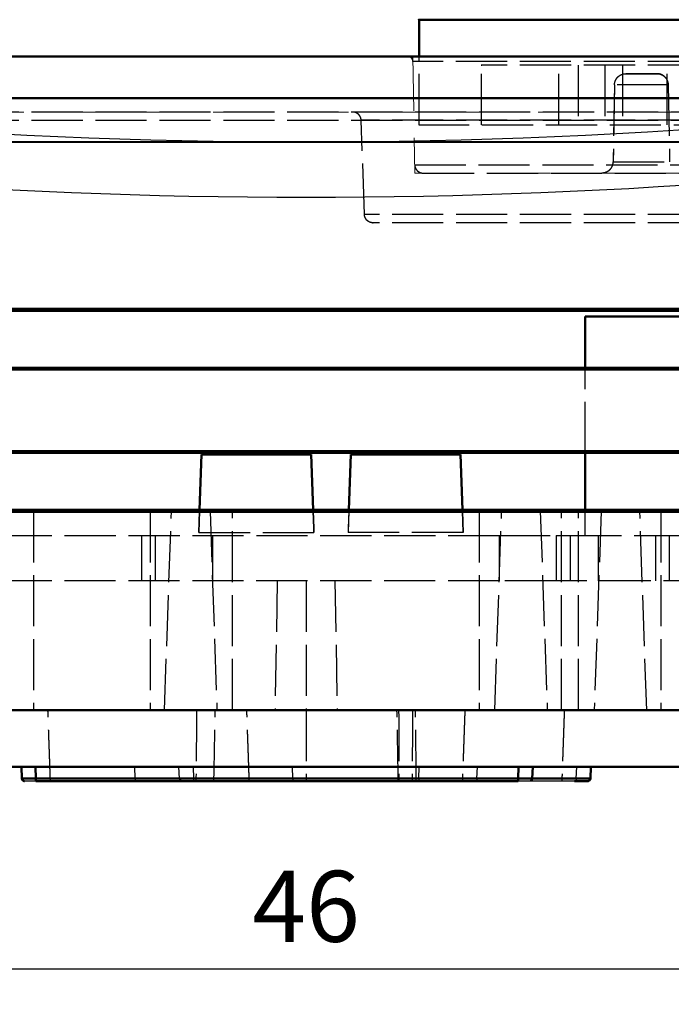
# Model space of a CAD drawing. Units: millimetres. Extents: x 186 to 348, y 34 to 69.
# Drawn here: x 211 to 234, y 34 to 69 of the extents above; entities that cross this region are included whole.
import ezdxf

# ---------------------------------------------------------------- set-up
doc = ezdxf.new("R2010")
doc.units = ezdxf.units.MM
doc.header["$LTSCALE"] = 0.3
doc.linetypes.add('AM_ISO02W050', pattern=[7.5, 6, -1.5])
doc.linetypes.add('HIDDEN', pattern=[9.525, 6.35, -3.175])
for name, color, linetype, lineweight in [('1', 1, 'HIDDEN', 15), ('3', 3, 'Continuous', 40), ('4', 4, 'Continuous', 18), ('AM_HID', 1, 'AM_ISO02W050', 25), ('AM_VIS', 7, 'Continuous', 50)]:
    doc.layers.add(name, color=color, linetype=linetype, lineweight=lineweight)
doc.dimstyles.new('ISO-25', dxfattribs={"dimtxt": 2.5, "dimasz": 2.5, "dimexe": 1.25, "dimexo": 0.625, "dimtad": 1, "dimtxsty": 'Standard', "dimcen": 2.5, "dimadec": 0, "dimazin": 0, "dimtfac": 1, "dimtmove": 0, "dimatfit": 3, "dimfxl": 1, "dimarcsym": 0})

# ---------------------------------------------------------------- blocks, each defined once
blk = doc.blocks.new('*D1')
at = {"color": 0, "lineweight": -2}
for p, q in [((198.423, 47.037), (198.423, 34.305)), ((244.423, 47.037), (244.423, 34.305)), ((200.923, 35.555), (241.923, 35.555))]:
    blk.add_line(p, q, dxfattribs=at)
at = {"color": 0}
for points in [[(200.923, 35.972), (200.923, 35.139), (198.423, 35.555)], [(241.923, 35.972), (241.923, 35.139), (244.423, 35.555)]]:
    blk.add_solid(points, dxfattribs=at)
at = {"layer": 'Defpoints', "color": 0}
for p in [(198.423, 47.662), (244.423, 47.662), (244.423, 35.555)]:
    blk.add_point(p, dxfattribs=at)
at = {"color": 0, "insert": (221.423, 37.43), "char_height": 2.5, "attachment_point": 5}
blk.add_mtext('46', dxfattribs=at)

msp = doc.modelspace()

# ---------------------------------------------------------------- linework, layer by layer
for p, q in [((197.356, 58.781), (245.491, 58.781)), ((245.423, 58.712), (197.424, 58.712)), ((197.354, 56.644), (245.493, 56.644)), ((245.425, 56.712), (197.422, 56.712)), ((245.491, 53.781), (197.356, 53.781)), ((197.424, 53.712), (245.423, 53.712)), ((197.354, 51.644), (245.493, 51.644)), ((245.425, 51.712), (197.422, 51.712))]:
    msp.add_line(p, q)
for radius, start, end in [(203.664, 260.15363, 279.84637), (205.614, 260.78206, 279.21794)]:
    msp.add_arc((221.423, 268.326), radius, start, end)
at = {"layer": '1'}
for p, q in [((225.18, 67.662), (225.251, 63.562)), ((254.352, 65.712), (188.495, 65.712)), ((225.251, 63.562), (256.213, 63.562)), ((185.993, 44.662), (256.854, 44.662))]:
    msp.add_line(p, q, dxfattribs=at)
msp.add_arc((225.546, 63.862), 0.3, 181, 270, dxfattribs=at)
at = {"layer": '3'}
for p, q in [((186.596, 67.662), (256.251, 67.662)), ((186.596, 64.662), (256.251, 64.662))]:
    msp.add_line(p, q, dxfattribs=at)
at = {"layer": 'AM_HID'}
for p, q in [((225.401, 65.262), (225.401, 67.662)), ((227.601, 65.262), (227.601, 67.362)), ((231.001, 67.362), (231.001, 65.262)), ((232.278, 66.669), (232.231, 63.955)), ((234.17, 66.669), (234.217, 63.955)), ((254.06, 65.712), (188.787, 65.712)), ((254.06, 65.42), (188.787, 65.42)), ((223.477, 62.102), (223.361, 65.423)), ((217.674, 51.664), (217.742, 53.662)), ((221.602, 53.662), (221.671, 51.664)), ((211.833, 51.662), (211.039, 51.662)), ((211.833, 51.662), (211.833, 44.662)), ((217.673, 51.662), (211.833, 51.662)), ((215.936, 51.662), (215.936, 44.662)), ((216.436, 44.662), (216.681, 51.662)), ((217.648, 50.912), (217.674, 51.664)), ((217.673, 51.662), (217.648, 50.912)), ((217.675, 51.712), (217.673, 51.662)), ((217.673, 51.662), (218.836, 51.662)), ((217.673, 51.662), (217.673, 51.662)), ((217.674, 51.664), (221.671, 51.664)), ((218.042, 51.662), (218.286, 44.662)), ((218.836, 44.662), (218.836, 51.662)), ((218.836, 51.662), (221.671, 51.662)), ((221.671, 51.662), (221.669, 51.712)), ((221.671, 51.664), (221.691, 51.062)), ((221.691, 51.062), (221.671, 51.662)), ((227.511, 51.662), (221.671, 51.662)), ((221.671, 51.662), (221.671, 51.662)), ((222.926, 51.662), (222.901, 50.912)), ((222.926, 51.664), (222.906, 51.062)), ((222.926, 51.662), (222.928, 51.712)), ((222.928, 51.712), (222.926, 51.664)), ((226.923, 51.664), (222.926, 51.664)), ((226.924, 51.662), (226.922, 51.712)), ((226.923, 51.664), (226.922, 51.712)), ((226.949, 50.912), (226.923, 51.664)), ((226.924, 51.662), (226.949, 50.912)), ((227.511, 51.662), (227.511, 44.662)), ((228.305, 51.662), (227.511, 51.662)), ((228.061, 44.662), (228.305, 51.662)), ((228.305, 51.662), (230.411, 51.662)), ((229.666, 51.662), (229.911, 44.662)), ((230.411, 44.662), (230.411, 51.662)), ((245.475, 51.662), (230.411, 51.662)), ((231.014, 44.662), (231.014, 51.662)), ((231.808, 51.662), (231.564, 44.662)), ((233.414, 44.662), (233.169, 51.662)), ((233.914, 51.662), (233.914, 44.662)), ((221.696, 50.912), (221.691, 51.062)), ((221.691, 51.062), (221.696, 50.912)), ((222.906, 51.062), (222.901, 50.912)), ((217.648, 50.912), (221.696, 50.912)), ((222.901, 50.912), (222.901, 50.912)), ((226.949, 50.912), (222.901, 50.912)), ((226.949, 50.912), (226.949, 50.912)), ((220.408, 49.212), (220.328, 44.662)), ((222.439, 49.212), (222.518, 44.662)), ((215.411, 42.259), (215.397, 42.662)), ((216.961, 42.259), (216.947, 42.662)), ((217.447, 42.662), (217.461, 42.259)), ((220.959, 42.259), (220.945, 42.662)), ((225.388, 42.259), (225.402, 42.662)), ((227.436, 42.259), (227.45, 42.662)), ((230.934, 42.259), (230.948, 42.662)), ((228.886, 42.259), (230.934, 42.259))]:
    msp.add_line(p, q, dxfattribs=at)
for points, degree, knots in [([(225.183, 67.495), (225.183, 67.505), (225.181, 67.524), (225.173, 67.553), (225.159, 67.581), (225.141, 67.605), (225.12, 67.626), (225.095, 67.642), (225.068, 67.654), (225.04, 67.661), (225.022, 67.662), (225.013, 67.662)], 3, [0, 0, 0, 0, 0.10758, 0.221099, 0.339175, 0.452673, 0.565836, 0.677251, 0.78951, 0.897485, 1, 1, 1, 1]), ([(239.746, 67.495), (239.455, 67.495), (238.868, 67.495), (237.982, 67.495), (237.111, 67.495), (236.258, 67.495), (235.428, 67.495), (234.601, 67.495), (233.782, 67.495), (232.976, 67.495), (232.189, 67.495), (231.425, 67.495), (230.69, 67.495), (229.987, 67.495), (229.323, 67.495), (228.701, 67.495), (228.124, 67.495), (227.595, 67.495), (227.117, 67.495), (226.692, 67.495), (226.32, 67.495), (226.002, 67.495), (225.73, 67.495), (225.508, 67.495), (225.341, 67.495), (225.251, 67.495), (225.206, 67.495), (225.187, 67.495), (225.183, 67.495), (225.183, 67.495)], 3, [0, 0, 0, 0, 0.0381604, 0.0769784, 0.1166324, 0.1536735, 0.1913279, 0.2295436, 0.2682632, 0.3074238, 0.3469577, 0.3867931, 0.4268546, 0.4670639, 0.5073412, 0.5476043, 0.5877723, 0.627766, 0.6675084, 0.7069253, 0.7459462, 0.7845051, 0.8225409, 0.8633712, 0.9034479, 0.9427147, 0.9620313, 0.981128, 1, 1, 1, 1]), ([(232.678, 67.062), (232.678, 67.062), (232.678, 67.062), (232.679, 67.062), (232.693, 67.062), (232.749, 67.062), (232.79, 67.062), (232.893, 67.062), (232.953, 67.062), (233.084, 67.062), (233.153, 67.062), (233.289, 67.062), (233.355, 67.062), (233.482, 67.062), (233.541, 67.062), (233.645, 67.062), (233.688, 67.062), (233.735, 67.062), (233.747, 67.062), (233.765, 67.062), (233.77, 67.062), (233.77, 67.062), (233.77, 67.062), (233.77, 67.062)], 3, [-0.002887, -0.002887, -0.002887, -0.002887, 0, 0, 0.215197, 0.215197, 0.431728, 0.431728, 0.647556, 0.647556, 0.855333, 0.855333, 1.055712, 1.055712, 1.261861, 1.261861, 1.477419, 1.477419, 1.593691, 1.593691, 1.712823, 1.712823, 1.716666, 1.716666, 1.716666, 1.716666]), ([(233.77, 67.062), (233.77, 67.062), (233.77, 67.062), (233.806, 67.062), (233.841, 67.058), (233.913, 67.038), (233.948, 67.023), (234.019, 66.979), (234.044, 66.955), (234.084, 66.913), (234.117, 66.867), (234.161, 66.755), (234.169, 66.707), (234.17, 66.669)], 3, [-0.000527, -0.000527, -0.000527, -0.000527, 0, 0, 0.106717, 0.106717, 0.221351, 0.221351, 0.356908, 0.356908, 0.720636, 0.720636, 1.032439, 1.032439, 1.032439, 1.032439]), ([(223.361, 65.423), (223.359, 65.455), (223.352, 65.487), (223.342, 65.518), (223.329, 65.548), (223.313, 65.576), (223.294, 65.603), (223.272, 65.627), (223.247, 65.648), (223.22, 65.667), (223.192, 65.683), (223.162, 65.695), (223.13, 65.704), (223.096, 65.71), (223.062, 65.712)], 1, [0, 0, 0.0323895, 0.064779, 0.0971684, 0.129678, 0.1621876, 0.1946971, 0.2272023, 0.2597075, 0.2922128, 0.3247181, 0.3572235, 0.3897289, 0.4241281, 0.4589949, 0.4589949]), ([(232.111, 63.677), (232.144, 63.709), (232.175, 63.751), (232.208, 63.826), (232.216, 63.852), (232.228, 63.904), (232.23, 63.93), (232.231, 63.955)], 3, [0, 0, 0, 0, 0.1376961, 0.1376961, 0.2060323, 0.2060323, 0.270436, 0.270436, 0.270436, 0.270436]), ([(223.777, 61.812), (223.744, 61.814), (223.711, 61.82), (223.681, 61.828), (223.651, 61.84), (223.624, 61.855), (223.597, 61.872), (223.573, 61.893), (223.551, 61.915), (223.532, 61.94), (223.515, 61.967), (223.501, 61.995), (223.491, 62.024), (223.484, 62.05), (223.48, 62.076), (223.477, 62.102)], 1, [0, 0, 0.0334603, 0.0665067, 0.0981619, 0.1298171, 0.161233, 0.192649, 0.2240649, 0.2554809, 0.2868968, 0.3183127, 0.3497287, 0.3811446, 0.4074047, 0.4336649, 0.459925, 0.459925]), ([(217.571, 44.662), (217.567, 44.246), (217.562, 43.829), (217.554, 42.996), (217.549, 42.579), (217.545, 42.162)], 3, [0.0900044, 0.0900044, 0.0900044, 0.0900044, 0.2150953, 0.2150953, 0.3401872, 0.3401872, 0.3401872, 0.3401872]), ([(218.177, 42.162), (218.18, 42.295), (218.182, 42.427), (218.199, 43.26), (218.213, 43.961), (218.227, 44.662)], 3, [0.0900104, 0.0900104, 0.0900104, 0.0900104, 0.1297178, 0.1297178, 0.3402076, 0.3402076, 0.3402076, 0.3402076]), ([(221.423, 44.662), (221.423, 44.524), (221.423, 44.246), (221.423, 43.829), (221.423, 43.412), (221.423, 42.996), (221.423, 42.579), (221.423, 42.301), (221.423, 42.162)], 3, [0, 0, 0, 0, 0.166667, 0.333334, 0.5, 0.666667, 0.833334, 1, 1, 1, 1]), ([(224.67, 42.162), (224.667, 42.295), (224.665, 42.428), (224.648, 43.261), (224.634, 43.962), (224.62, 44.662)], 3, [0.090005, 0.090005, 0.090005, 0.090005, 0.129836, 0.129836, 0.3402042, 0.3402042, 0.3402042, 0.3402042]), ([(224.68, 44.662), (224.681, 44.524), (224.682, 44.246), (224.683, 43.829), (224.685, 43.412), (224.687, 42.996), (224.688, 42.579), (224.69, 42.301), (224.69, 42.162)], 3, [0, 0, 0, 0, 0.166667, 0.333334, 0.5, 0.666667, 0.833333, 1, 1, 1, 1]), ([(225.167, 44.662), (225.166, 44.524), (225.165, 44.246), (225.164, 43.829), (225.162, 43.412), (225.16, 42.996), (225.159, 42.579), (225.157, 42.301), (225.157, 42.162)], 3, [0, 0, 0, 0, 0.166662, 0.33333, 0.499998, 0.666666, 0.833335, 1, 1, 1, 1]), ([(225.302, 42.162), (225.297, 42.579), (225.293, 42.996), (225.285, 43.829), (225.28, 44.246), (225.276, 44.662)], 3, [-0.3401886, -0.3401886, -0.3401886, -0.3401886, -0.2150952, -0.2150952, -0.0900053, -0.0900053, -0.0900053, -0.0900053]), ([(211.414, 42.259), (211.414, 42.259), (211.454, 42.258), (211.635, 42.258), (211.933, 42.258), (212.339, 42.258), (212.844, 42.258), (213.423, 42.258), (214.056, 42.258), (214.724, 42.258), (215.182, 42.259), (215.411, 42.259)], 3, [0, 0, 0, 0, 0.111096, 0.222218, 0.333303, 0.446048, 0.558797, 0.671537, 0.781012, 0.890525, 1, 1, 1, 1]), ([(211.913, 42.162), (211.873, 42.162), (211.832, 42.162), (211.793, 42.162), (211.752, 42.162), (211.714, 42.162), (211.677, 42.162), (211.651, 42.162), (211.627, 42.162), (211.605, 42.162), (211.585, 42.162), (211.563, 42.162), (211.545, 42.162), (211.531, 42.162), (211.523, 42.162), (211.518, 42.162), (211.515, 42.162), (211.514, 42.162), (211.514, 42.162), (211.514, 42.162), (211.514, 42.162), (211.514, 42.162), (211.514, 42.162), (211.514, 42.162), (211.514, 42.162), (211.513, 42.162), (211.513, 42.162), (211.509, 42.163)], 1, [0, 0, 0.0406972, 0.0813943, 0.1220915, 0.1651197, 0.208148, 0.2511763, 0.2844598, 0.3177434, 0.3510269, 0.3843105, 0.4260618, 0.467813, 0.5095643, 0.5385957, 0.567627, 0.5968719, 0.6113876, 0.6222736, 0.6243145, 0.6250799, 0.6252684, 0.6253627, 0.6253862, 0.625398, 0.6258466, 0.6262951, 0.630257, 0.630257]), ([(211.913, 42.162), (211.89, 42.162), (211.842, 42.162), (211.774, 42.162), (211.71, 42.162), (211.653, 42.162), (211.605, 42.162), (211.565, 42.162), (211.536, 42.162), (211.518, 42.162), (211.514, 42.162), (211.514, 42.162)], 3, [0, 0, 0, 0, 0.11288, 0.225969, 0.339071, 0.448256, 0.557275, 0.666473, 0.777731, 0.888968, 1, 1, 1, 1]), ([(215.411, 42.259), (215.411, 42.254), (215.411, 42.242), (215.411, 42.226), (215.411, 42.21), (215.411, 42.196), (215.411, 42.184), (215.411, 42.175), (215.411, 42.168), (215.411, 42.163), (215.411, 42.162), (215.411, 42.162)], 3, [0, 0, 0, 0, 0.1066666, 0.2190426, 0.3358136, 0.4467249, 0.558411, 0.6692478, 0.7842291, 0.8948967, 1, 1, 1, 1]), ([(220.959, 42.259), (220.727, 42.259), (220.261, 42.258), (219.585, 42.258), (218.947, 42.258), (218.368, 42.258), (217.867, 42.258), (217.467, 42.258), (217.177, 42.258), (217.001, 42.258), (216.961, 42.259), (216.961, 42.259)], 3, [0, 0, 0, 0, 0.1111, 0.222224, 0.333329, 0.446079, 0.558811, 0.671561, 0.781036, 0.89053, 1, 1, 1, 1]), ([(216.961, 42.259), (216.962, 42.254), (216.963, 42.242), (216.968, 42.226), (216.973, 42.215), (216.976, 42.21)], 3, [0, 0, 0, 0, 0.1066666, 0.2190426, 0.3358136, 0.3358136, 0.3358136, 0.3358136]), ([(216.961, 42.259), (216.961, 42.259), (216.967, 42.258), (216.99, 42.258), (217.028, 42.258), (217.079, 42.258), (217.142, 42.258), (217.213, 42.258), (217.292, 42.258), (217.375, 42.258), (217.433, 42.259), (217.461, 42.259)], 3, [0, 0, 0, 0, 0.11278, 0.225679, 0.338699, 0.449906, 0.56089, 0.671901, 0.781326, 0.890723, 1, 1, 1, 1]), ([(216.976, 42.21), (216.977, 42.209), (216.978, 42.207), (216.979, 42.206), (216.98, 42.205), (216.985, 42.198), (216.99, 42.192), (216.997, 42.186)], 3, [-0.00469049, -0.00469049, -0.00469049, -0.00469049, 0, 0, 0.0024259, 0.0024259, 0.02674591, 0.02674591, 0.02674591, 0.02674591]), ([(216.997, 42.186), (216.997, 42.186), (217.002, 42.182), (217.008, 42.178), (217.013, 42.175)], 3, [0.5402837, 0.5402837, 0.5402837, 0.5402837, 0.558411, 0.6692478, 0.6692478, 0.6692478, 0.6692478]), ([(217.461, 42.259), (217.461, 42.254), (217.461, 42.242), (217.461, 42.226), (217.461, 42.21), (217.461, 42.196), (217.461, 42.184), (217.461, 42.174), (217.461, 42.167), (217.461, 42.163), (217.461, 42.162), (217.461, 42.162)], 3, [0, 0, 0, 0, 0.106862, 0.219452, 0.336447, 0.448866, 0.562048, 0.674305, 0.787497, 0.896459, 1, 1, 1, 1]), ([(220.959, 42.259), (220.959, 42.254), (220.959, 42.242), (220.959, 42.226), (220.959, 42.21), (220.959, 42.196), (220.959, 42.184), (220.959, 42.175), (220.959, 42.168), (220.959, 42.163), (220.959, 42.162), (220.959, 42.162)], 3, [0, 0, 0, 0, 0.106667, 0.219043, 0.335814, 0.446725, 0.558411, 0.669248, 0.784229, 0.894897, 1, 1, 1, 1]), ([(225.388, 42.259), (225.62, 42.259), (226.086, 42.258), (226.762, 42.258), (227.4, 42.258), (227.979, 42.258), (228.48, 42.258), (228.88, 42.258), (229.17, 42.258), (229.346, 42.258), (229.385, 42.259), (229.385, 42.259)], 3, [0, 0, 0, 0, 0.111096, 0.222218, 0.333303, 0.446048, 0.558797, 0.671537, 0.781012, 0.890525, 1, 1, 1, 1]), ([(225.388, 42.259), (225.388, 42.254), (225.388, 42.242), (225.388, 42.226), (225.388, 42.21), (225.388, 42.196), (225.388, 42.184), (225.388, 42.175), (225.388, 42.168), (225.388, 42.163), (225.388, 42.162), (225.388, 42.162)], 3, [0, 0, 0, 0, 0.1066666, 0.2190426, 0.3358136, 0.4467249, 0.558411, 0.6692478, 0.7842291, 0.8948967, 1, 1, 1, 1]), ([(229.385, 42.258), (229.193, 42.258), (228.782, 42.258), (228.123, 42.258), (227.665, 42.259), (227.436, 42.259)], 3, [0.6756731, 0.6756731, 0.6756731, 0.6756731, 0.7810122, 0.8905251, 1, 1, 1, 1]), ([(227.436, 42.259), (227.436, 42.254), (227.436, 42.242), (227.436, 42.226), (227.436, 42.21), (227.436, 42.196), (227.436, 42.184), (227.436, 42.175), (227.436, 42.168), (227.436, 42.163), (227.436, 42.162), (227.436, 42.162)], 3, [0, 0, 0, 0, 0.1066666, 0.2190426, 0.3358136, 0.4467249, 0.558411, 0.6692478, 0.7842291, 0.8948967, 1, 1, 1, 1]), ([(229.334, 42.175), (229.319, 42.168), (229.303, 42.164), (229.287, 42.162), (229.286, 42.162), (229.286, 42.162), (229.286, 42.162), (229.286, 42.162), (229.286, 42.162), (229.286, 42.162), (229.286, 42.162), (229.285, 42.162), (229.285, 42.162), (229.28, 42.162), (229.271, 42.162), (229.257, 42.162), (229.238, 42.162), (229.216, 42.162), (229.189, 42.162), (229.159, 42.162), (229.126, 42.162), (229.09, 42.162), (229.052, 42.162), (229.011, 42.162), (228.97, 42.162), (228.927, 42.162), (228.886, 42.162)], 1, [0, 0, 0.016155, 0.03231, 0.0483454, 0.0493514, 0.0497287, 0.0498284, 0.0498409, 0.0498759, 0.0500756, 0.0516707, 0.056456, 0.0708139, 0.1139418, 0.1575717, 0.2012016, 0.2448315, 0.288323, 0.3318145, 0.375306, 0.4183561, 0.4614062, 0.5044563, 0.5476187, 0.590781, 0.6339434, 0.6750577, 0.6750577]), ([(229.286, 42.162), (229.286, 42.162), (229.281, 42.162), (229.263, 42.162), (229.232, 42.162), (229.192, 42.162), (229.142, 42.162), (229.084, 42.162), (229.021, 42.162), (228.954, 42.162), (228.909, 42.162), (228.886, 42.162)], 3, [0, 0, 0, 0, 0.112803, 0.22571, 0.338737, 0.44997, 0.560992, 0.671998, 0.781366, 0.890717, 1, 1, 1, 1]), ([(229.334, 42.175), (229.328, 42.172), (229.318, 42.167), (229.302, 42.163), (229.291, 42.162), (229.286, 42.162)], 3, [0.6743045, 0.6743045, 0.6743045, 0.6743045, 0.7874974, 0.8964589, 1, 1, 1, 1]), ([(230.875, 42.162), (230.854, 42.162), (230.722, 42.162), (230.431, 42.162), (229.939, 42.162), (229.536, 42.162), (229.31, 42.162), (229.286, 42.162)], 3, [0.3120323, 0.3120323, 0.3120323, 0.3120323, 0.3333031, 0.446049, 0.5587967, 0.6715394, 0.6852227, 0.6852227, 0.6852227, 0.6852227]), ([(229.371, 42.21), (229.368, 42.205), (229.362, 42.197), (229.355, 42.19), (229.352, 42.188)], 3, [0.3364469, 0.3364469, 0.3364469, 0.3364469, 0.4488656, 0.5267858, 0.5267858, 0.5267858, 0.5267858]), ([(230.934, 42.259), (230.963, 42.259), (231.022, 42.258), (231.108, 42.258), (231.188, 42.258), (231.26, 42.258), (231.321, 42.258), (231.37, 42.258), (231.406, 42.258), (231.428, 42.258), (231.433, 42.259), (231.433, 42.259)], 3, [0, 0, 0, 0, 0.11278, 0.225679, 0.338699, 0.449906, 0.56089, 0.671901, 0.781326, 0.890723, 1, 1, 1, 1]), ([(230.934, 42.259), (230.934, 42.254), (230.934, 42.242), (230.934, 42.226), (230.934, 42.21), (230.934, 42.196), (230.934, 42.184), (230.934, 42.174), (230.934, 42.167), (230.934, 42.163), (230.934, 42.162), (230.934, 42.162)], 3, [0, 0, 0, 0, 0.1068621, 0.219452, 0.3364469, 0.4488656, 0.5620481, 0.6743045, 0.7874974, 0.8964589, 1, 1, 1, 1]), ([(231.381, 42.175), (231.367, 42.168), (231.351, 42.164), (231.335, 42.162), (231.334, 42.162), (231.333, 42.162), (231.333, 42.162), (231.333, 42.162), (231.333, 42.162), (231.333, 42.162), (231.333, 42.162), (231.333, 42.162)], 1, [0, 0, 0.01616778, 0.03233557, 0.04838213, 0.04939009, 0.04976807, 0.04981796, 0.04984293, 0.04986312, 0.04988332, 0.05008297, 0.0503574, 0.0503574])]:
    msp.add_open_spline(points, degree=degree, knots=knots, dxfattribs=at)
for points, weights in [([(239.751, 67.362), (227.601, 67.362), (227.601, 67.362)], [1, 0.633974596216, 0.803847577293]), ([(232.278, 66.669), (232.281, 66.833), (232.398, 66.948)], [1, 0.856625224577, 0.856625224577]), ([(232.398, 66.948), (232.515, 67.062), (232.678, 67.062)], [0.856625224577, 0.856625224577, 1]), ([(232.398, 66.948), (232.515, 67.062), (232.678, 67.062)], [0.856625224577, 0.856625224577, 1]), ([(234.05, 66.948), (233.934, 67.062), (233.77, 67.062)], [0.642468918433, 0.642468918433, 0.75]), ([(234.05, 66.948), (233.934, 67.062), (233.77, 67.062)], [0.642468918433, 0.642468918433, 0.75]), ([(239.751, 65.423), (223.361, 65.423), (223.361, 65.423)], [1, 0.707106781187, 1]), ([(225.401, 65.262), (225.401, 65.262), (239.751, 65.262)], [0.803847577293, 0.633974596216, 1]), ([(232.111, 63.677), (231.995, 63.562), (231.831, 63.562)], [0.856625224577, 0.856625224577, 1]), ([(232.111, 63.677), (231.995, 63.562), (231.831, 63.562)], [0.856625224577, 0.856625224577, 1]), ([(239.751, 62.102), (223.477, 62.102), (223.477, 62.102)], [1, 0.707106781187, 1]), ([(239.751, 61.812), (223.777, 61.812), (223.777, 61.812)], [1, 0.707106781187, 1]), ([(228.219, 50.812), (230.219, 50.812), (230.219, 50.812)], [1, 0.707106781187, 1]), ([(230.219, 50.812), (230.219, 50.812), (230.719, 50.812)], [1, 0.707106781187, 1]), ([(230.219, 49.212), (230.219, 49.212), (228.219, 49.212)], [1, 0.707106781187, 1]), ([(230.719, 49.212), (230.219, 49.212), (230.219, 49.212)], [1, 0.707106781187, 1])]:
    msp.add_rational_spline(points, weights, degree=2, dxfattribs=at)
for points, degree in [([(230.321, 65.262), (230.321, 67.362)], 1), ([(231.941, 67.362), (231.941, 65.262)], 1), ([(232.563, 67.362), (232.563, 65.262)], 1), ([(234.127, 65.262), (234.127, 67.362)], 1), ([(232.278, 66.669), (232.231, 63.955)], 1), ([(231.251, 53.712), (231.251, 56.712)], 1), ([(231.251, 50.812), (231.251, 51.712)], 1), ([(206.173, 50.812), (228.219, 50.812)], 1), ([(215.624, 50.812), (215.624, 49.212)], 1), ([(216.124, 49.212), (216.124, 50.812)], 1), ([(218.124, 50.812), (218.124, 49.212)], 1), ([(228.219, 50.812), (228.219, 49.212)], 1), ([(230.219, 50.812), (230.219, 49.212)], 1), ([(230.719, 50.812), (252.173, 50.812)], 1), ([(230.719, 50.812), (230.719, 49.212)], 1), ([(231.717, 49.212), (231.717, 50.812)], 1), ([(233.717, 50.812), (233.717, 49.212)], 1), ([(234.217, 49.212), (234.217, 50.812)], 1), ([(228.219, 49.212), (206.173, 49.212)], 1), ([(221.423, 49.212), (221.423, 44.662)], 1), ([(240.301, 49.212), (230.719, 49.212)], 1), ([(212.423, 42.162), (212.406, 42.662), (212.389, 43.162), (212.371, 43.662), (212.354, 44.162), (212.336, 44.662)], 1), ([(219.423, 42.162), (219.406, 42.662), (219.389, 43.162), (219.371, 43.662), (219.354, 44.162), (219.336, 44.662)], 1), ([(227.011, 44.662), (226.993, 44.162), (226.976, 43.662), (226.958, 43.162), (226.941, 42.662), (226.923, 42.162)], 1), ([(230.511, 44.662), (230.493, 44.162), (230.476, 43.662), (230.458, 43.162), (230.441, 42.662), (230.423, 42.162)], 1), ([(211.428, 42.21), (211.43, 42.208), (211.431, 42.206), (211.433, 42.203)], 3), ([(216.995, 42.188), (216.991, 42.192), (216.987, 42.196), (216.983, 42.2), (216.979, 42.205), (216.976, 42.21)], 1), ([(229.334, 42.175), (229.333, 42.175)], 1), ([(231.333, 42.162), (231.333, 42.162), (231.333, 42.162), (231.333, 42.162)], 3), ([(231.419, 42.21), (231.415, 42.205), (231.411, 42.199), (231.407, 42.194), (231.402, 42.19), (231.397, 42.185)], 1)]:
    msp.add_open_spline(points, degree=degree, dxfattribs=at)
for points, weights, knots in [([(233.77, 67.062), (233.77, 67.062), (233.497, 67.062), (232.678, 67.062), (232.678, 67.062)], [0.75, 0.75, 1, 0.5, 1], [4.759806, 4.759806, 4.759806, 5.679742, 5.679742, 7.519613, 7.519613, 7.519613]), ([(234.17, 66.669), (234.17, 66.669), (233.687, 66.669), (233.471, 66.669), (233.224, 66.669), (232.278, 66.669), (232.278, 66.669)], [1, 0.804737854124, 0.869825236083, 0.902368927062, 1, 0.707106781187, 1], [4.759806, 4.759806, 4.759806, 5.679742, 5.679742, 6.13971, 6.13971, 7.519613, 7.519613, 7.519613]), ([(225.246, 63.857), (225.246, 63.857), (232.566, 63.857), (239.885, 63.857), (247.137, 63.857)], [1, 0.864696066559, 1, 0.864696066559, 1], [2, 2, 2, 34.083506, 34.083506, 66.167013, 66.167013, 66.167013]), ([(225.246, 63.857), (225.248, 63.735), (225.336, 63.648), (225.423, 63.562), (225.546, 63.562)], [1, 0.856625224577, 0.856625224577, 0.856625224577, 1], [-1, -1, -1, -0.507578, -0.507578, 0, 0, 0]), ([(232.231, 63.955), (232.231, 63.955), (233.224, 63.955), (233.483, 63.955), (233.71, 63.955), (234.217, 63.955), (234.217, 63.955)], [1, 0.707106781187, 1, 0.902368927062, 0.869825236083, 0.804737854124, 1], [2, 2, 2, 5.521829, 5.521829, 6.695772, 6.695772, 9.043657, 9.043657, 9.043657]), ([(225.546, 63.562), (225.546, 63.562), (232.714, 63.562), (235.686, 63.562), (239.103, 63.562)], [1, 0.86469597173, 1, 0.939084847249, 0.933018849872], [2, 2, 2, 34.083506, 34.083506, 48.527804, 48.527804, 48.527804])]:
    msp.add_rational_spline(points, weights, degree=2, knots=knots, dxfattribs=at)
at = {"layer": 'AM_VIS'}
for p, q in [((225.401, 67.662), (225.401, 68.962)), ((188.057, 67.662), (254.79, 67.662)), ((188.057, 66.202), (254.79, 66.202)), ((197.356, 58.781), (245.491, 58.781)), ((197.424, 58.712), (245.423, 58.712)), ((245.493, 56.644), (197.354, 56.644)), ((245.425, 56.712), (197.422, 56.712)), ((197.356, 53.781), (245.491, 53.781)), ((197.424, 53.712), (245.423, 53.712)), ((217.742, 53.662), (217.675, 51.712)), ((217.742, 53.662), (221.603, 53.662)), ((221.669, 51.712), (221.603, 53.662)), ((222.928, 51.712), (222.994, 53.662)), ((222.995, 53.662), (222.928, 51.712)), ((222.994, 53.662), (222.995, 53.662)), ((226.855, 53.662), (222.995, 53.662)), ((226.855, 53.662), (226.855, 53.662)), ((226.922, 51.712), (226.855, 53.662)), ((226.922, 51.712), (226.855, 53.662)), ((245.493, 51.644), (197.354, 51.644)), ((197.422, 51.712), (245.425, 51.712)), ((255.355, 44.662), (187.492, 44.662)), ((187.493, 44.662), (255.354, 44.662)), ((224.62, 44.662), (221.423, 44.662)), ((187.423, 42.662), (211.899, 42.662)), ((211.414, 42.259), (211.4, 42.662)), ((228.9, 42.662), (211.899, 42.662)), ((211.913, 42.259), (211.899, 42.662)), ((228.9, 42.662), (228.886, 42.259)), ((228.9, 42.662), (255.424, 42.662)), ((229.4, 42.662), (229.385, 42.259)), ((231.433, 42.259), (231.447, 42.662)), ((228.886, 42.259), (211.913, 42.259)), ((228.886, 42.162), (211.913, 42.162))]:
    msp.add_line(p, q, dxfattribs=at)
msp.add_rational_spline([(239.751, 68.962), (225.401, 68.962), (225.401, 68.962)], [1, 0.633974596216, 0.803847577293], degree=2, dxfattribs=at)
for points, degree in [([(231.251, 58.512), (236.622, 58.512)], 1), ([(231.251, 56.712), (231.251, 58.512)], 1), ([(231.251, 51.712), (231.251, 53.712)], 1), ([(211.433, 42.203), (211.432, 42.205), (211.431, 42.206), (211.43, 42.207), (211.429, 42.209), (211.428, 42.21)], 1), ([(229.371, 42.21), (229.368, 42.205), (229.364, 42.2), (229.36, 42.196), (229.356, 42.192), (229.352, 42.188)], 1), ([(231.401, 42.188), (231.408, 42.195), (231.414, 42.202), (231.419, 42.21)], 3)]:
    msp.add_open_spline(points, degree=degree, dxfattribs=at)
for points, knots in [([(211.414, 42.259), (211.414, 42.254), (211.415, 42.242), (211.42, 42.226), (211.425, 42.215), (211.428, 42.21)], [0, 0, 0, 0, 0.1070837, 0.2199158, 0.3371644, 0.3371644, 0.3371644, 0.3371644]), ([(211.913, 42.259), (211.884, 42.259), (211.825, 42.258), (211.739, 42.258), (211.659, 42.258), (211.588, 42.258), (211.528, 42.258), (211.478, 42.258), (211.441, 42.258), (211.419, 42.258), (211.414, 42.259), (211.414, 42.259)], [0, 0, 0, 0, 0.112864, 0.225994, 0.339138, 0.448291, 0.557236, 0.666407, 0.777708, 0.888984, 1, 1, 1, 1]), ([(211.433, 42.203), (211.435, 42.201), (211.44, 42.194), (211.451, 42.184), (211.465, 42.174), (211.481, 42.167), (211.496, 42.164), (211.505, 42.163), (211.509, 42.163)], [0.3880759, 0.3880759, 0.3880759, 0.3880759, 0.4493508, 0.5622905, 0.6743045, 0.7874974, 0.8964589, 0.968349, 0.968349, 0.968349, 0.968349]), ([(211.913, 42.259), (211.913, 42.254), (211.913, 42.242), (211.913, 42.226), (211.913, 42.21), (211.913, 42.196), (211.913, 42.184), (211.913, 42.174), (211.913, 42.167), (211.913, 42.163), (211.913, 42.162), (211.913, 42.162)], [0, 0, 0, 0, 0.107084, 0.219916, 0.337164, 0.449351, 0.562291, 0.674305, 0.787497, 0.896459, 1, 1, 1, 1]), ([(217.013, 42.175), (217.013, 42.175), (217.013, 42.175), (217.013, 42.175), (217.013, 42.175), (217.013, 42.175), (217.013, 42.175), (217.016, 42.173), (217.019, 42.172), (217.033, 42.166), (217.046, 42.163), (217.06, 42.162), (217.061, 42.162), (217.061, 42.162), (217.061, 42.162), (217.061, 42.162), (217.061, 42.162), (217.061, 42.162), (217.061, 42.162), (217.061, 42.162), (217.061, 42.162), (217.061, 42.162), (217.061, 42.162), (217.061, 42.162), (217.061, 42.162), (217.061, 42.162), (217.061, 42.162), (217.061, 42.162), (217.061, 42.162), (217.061, 42.162), (217.061, 42.162), (217.061, 42.162), (217.061, 42.162), (217.061, 42.162), (217.061, 42.162), (217.061, 42.162), (217.061, 42.162), (217.061, 42.162), (217.061, 42.162), (217.062, 42.162), (217.062, 42.162), (217.062, 42.162), (217.062, 42.162), (217.063, 42.162), (217.064, 42.162), (217.067, 42.162), (217.071, 42.162), (217.113, 42.162), (217.232, 42.162), (217.492, 42.162)], [-0.000002, -0.000002, -0.000002, -0.000002, 0, 0, 0.000019, 0.000019, 0.000111, 0.000111, 0.009541, 0.009541, 0.048182, 0.048182, 0.05149, 0.05149, 0.052003, 0.052003, 0.052062, 0.052062, 0.0521, 0.0521, 0.052136, 0.052136, 0.052172, 0.052172, 0.052219, 0.052219, 0.052222, 0.052222, 0.052224, 0.052224, 0.052229, 0.052229, 0.052283, 0.052283, 0.053325, 0.053325, 0.056002, 0.056002, 0.066721, 0.066721, 0.080931, 0.080931, 0.109456, 0.109456, 0.166943, 0.166943, 0.283742, 0.283742, 1.218744, 1.218744, 1.218744, 1.218744]), ([(228.886, 42.259), (228.886, 42.254), (228.886, 42.242), (228.886, 42.226), (228.886, 42.21), (228.886, 42.196), (228.886, 42.184), (228.886, 42.174), (228.886, 42.167), (228.886, 42.163), (228.886, 42.162), (228.886, 42.162)], [0, 0, 0, 0, 0.106862, 0.219452, 0.336447, 0.448866, 0.562048, 0.674305, 0.787497, 0.896459, 1, 1, 1, 1]), ([(229.385, 42.259), (229.385, 42.259), (229.38, 42.258), (229.357, 42.258), (229.319, 42.258), (229.268, 42.258), (229.205, 42.258), (229.134, 42.258), (229.055, 42.258), (228.972, 42.258), (228.914, 42.259), (228.886, 42.259)], [0, 0, 0, 0, 0.11278, 0.225679, 0.338699, 0.449906, 0.56089, 0.671901, 0.781326, 0.890723, 1, 1, 1, 1]), ([(229.352, 42.188), (229.351, 42.187), (229.345, 42.182), (229.339, 42.177), (229.334, 42.175)], [0.5267858, 0.5267858, 0.5267858, 0.5267858, 0.5620481, 0.6743045, 0.6743045, 0.6743045, 0.6743045]), ([(229.385, 42.259), (229.385, 42.254), (229.384, 42.242), (229.379, 42.226), (229.374, 42.215), (229.371, 42.21)], [0, 0, 0, 0, 0.1068621, 0.219452, 0.3364469, 0.3364469, 0.3364469, 0.3364469]), ([(231.433, 42.259), (231.433, 42.259), (231.393, 42.258), (231.211, 42.258), (230.914, 42.258), (230.508, 42.258), (230.003, 42.258), (229.606, 42.258), (229.393, 42.258), (229.385, 42.258)], [0, 0, 0, 0, 0.1110957, 0.2222176, 0.3333031, 0.4460481, 0.5587973, 0.6715371, 0.6756731, 0.6756731, 0.6756731, 0.6756731]), ([(230.875, 42.162), (231.024, 42.162), (231.138, 42.162), (231.293, 42.162), (231.333, 42.162), (231.333, 42.162), (231.333, 42.162), (231.333, 42.162)], [0, 0, 0, 0, 0.951692, 0.951692, 1.899793, 1.899793, 1.908425, 1.908425, 1.908425, 1.908425]), ([(231.333, 42.162), (231.333, 42.162), (231.334, 42.162), (231.339, 42.162), (231.348, 42.163), (231.361, 42.166), (231.364, 42.167), (231.368, 42.169), (231.37, 42.169), (231.373, 42.171), (231.375, 42.171), (231.377, 42.173), (231.378, 42.173), (231.38, 42.174), (231.38, 42.174), (231.381, 42.174), (231.381, 42.175), (231.381, 42.175), (231.382, 42.175), (231.382, 42.175), (231.382, 42.175), (231.382, 42.175), (231.382, 42.175), (231.382, 42.175), (231.382, 42.175), (231.382, 42.175), (231.382, 42.175), (231.382, 42.175), (231.382, 42.175), (231.382, 42.175), (231.382, 42.175), (231.382, 42.175), (231.382, 42.175), (231.382, 42.175), (231.382, 42.175), (231.382, 42.175), (231.382, 42.175), (231.382, 42.175)], [-0.00018657, -0.00018657, -0.00018657, -0.00018657, 0, 0, 0.01777926, 0.01777926, 0.02253631, 0.02253631, 0.02528708, 0.02528708, 0.02846566, 0.02846566, 0.03017767, 0.03017767, 0.03106621, 0.03106621, 0.03151886, 0.03151886, 0.03174732, 0.03174732, 0.03186208, 0.03186208, 0.0319196, 0.0319196, 0.03194839, 0.03194839, 0.03196279, 0.03196279, 0.03197, 0.03197, 0.0319736, 0.0319736, 0.0319754, 0.0319754, 0.0319763, 0.0319763, 0.03197713, 0.03197713, 0.03197713, 0.03197713]), ([(231.401, 42.188), (231.399, 42.187), (231.393, 42.182), (231.387, 42.178), (231.382, 42.175)], [0.5205658, 0.5205658, 0.5205658, 0.5205658, 0.558411, 0.6692478, 0.6692478, 0.6692478, 0.6692478]), ([(231.433, 42.259), (231.433, 42.254), (231.432, 42.242), (231.427, 42.226), (231.422, 42.215), (231.419, 42.21)], [0, 0, 0, 0, 0.1066666, 0.2190426, 0.3358136, 0.3358136, 0.3358136, 0.3358136])]:
    msp.add_open_spline(points, degree=3, knots=knots, dxfattribs=at)

# ---------------------------------------------------------------- dimensions: what is measured, and where the dimension line sits
at = {"layer": '4'}
dim = msp.add_linear_dim(base=(244.423, 35.555), p1=(198.423, 47.662), p2=(244.423, 47.662), dimstyle='ISO-25', dxfattribs=at)
dim.commit()
dim.dimension.update_dxf_attribs({"geometry": '*D1', "text_midpoint": (221.423, 37.43)})

doc.saveas('drawing.dxf')
